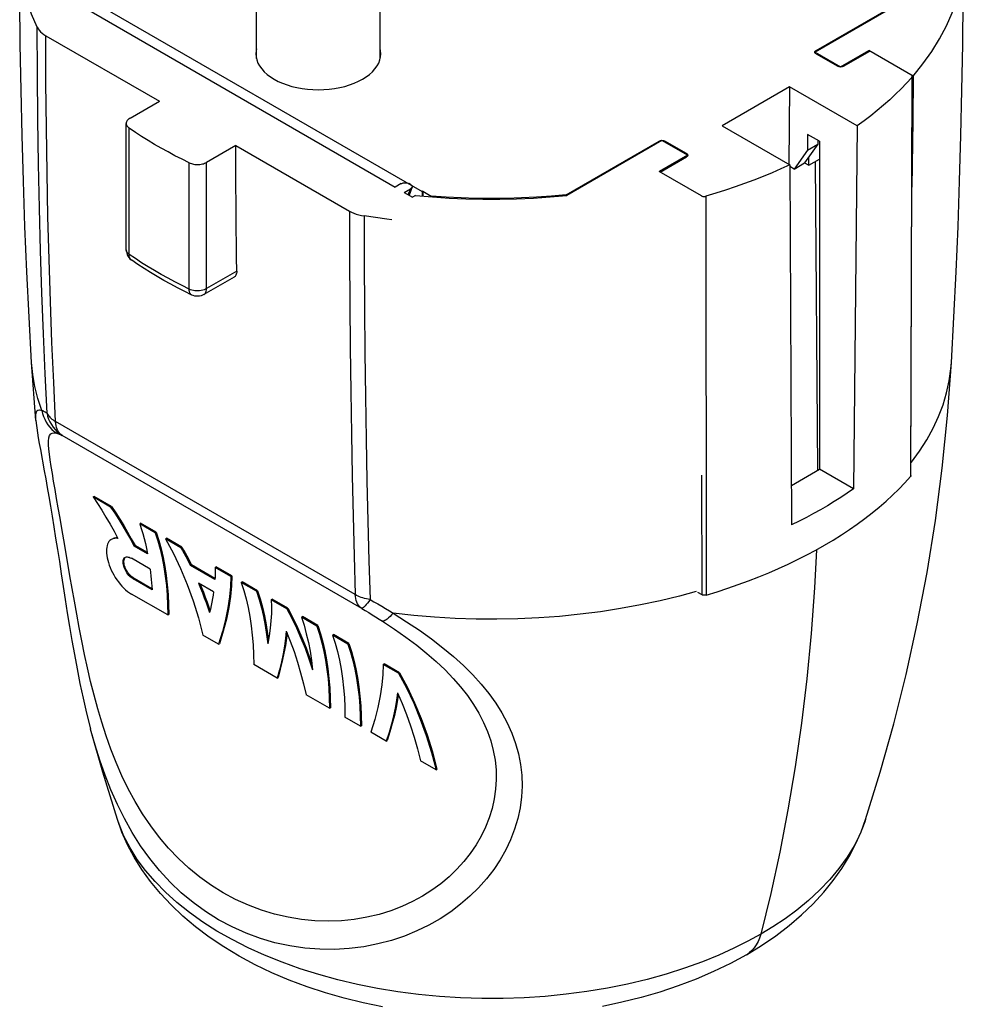
# Model space of a CAD drawing. Units: millimetres. Extents: x -32 to 33, y -95 to 166.
# Drawn here: x -10 to 26, y 105 to 144 of the extents above; entities that cross this region are included whole.
import ezdxf

# ---------------------------------------------------------------- set-up
doc = ezdxf.new("R2010")
doc.units = ezdxf.units.MM
doc.header["$LTSCALE"] = 16.335
doc.layers.get('0').update_dxf_attribs({"linetype": 'CONTINUOUS'})
for name, color, linetype in [('ASSI', 7, 'CONTINUOUS'), ('DRAFT', 7, 'CONTINUOUS'), ('RACCORDO', 7, 'CONTINUOUS')]:
    doc.layers.add(name, color=color, linetype=linetype)

msp = doc.modelspace()

# ---------------------------------------------------------------- linework, layer by layer
at = {"color": 7, "linetype": 'CONTINUOUS'}
for p, q in [((-1.063, 142.127), (-1.063, 156.361)), ((3.737, 142.127), (3.737, 156.361)), ((-7.926, 144.644), (5.367, 136.969)), ((24.293, 144.508), (20.606, 142.379)), ((20.641, 142.44), (24.247, 144.522)), ((-7.632, 144.039), (4.318, 137.139)), ((20.606, 142.379), (21.596, 141.807)), ((20.606, 142.351), (20.606, 142.379)), ((20.641, 142.317), (21.489, 141.827)), ((21.596, 141.807), (22.692, 142.44)), ((21.702, 141.827), (22.727, 142.419)), ((22.692, 142.44), (22.691, 142.399)), ((24.405, 141.45), (22.692, 142.44)), ((24.323, 125.949), (24.372, 141.394)), ((24.342, 141.485), (24.328, 141.495)), ((-1.859, 138.213), (-1.859, 138.757)), ((10.954, 136.847), (14.56, 138.929)), ((14.666, 138.949), (10.978, 136.82)), ((15.656, 138.377), (14.666, 138.949)), ((14.751, 138.939), (14.772, 138.929)), ((15.62, 138.439), (14.772, 138.929)), ((20.712, 138.806), (20.201, 138.08)), ((20.712, 138.957), (20.712, 138.806)), ((15.656, 138.377), (14.56, 137.745)), ((14.595, 137.724), (15.62, 138.316)), ((15.638, 138.328), (15.62, 138.316)), ((15.656, 138.35), (15.656, 138.377)), ((20.358, 137.99), (20.358, 138.303)), ((20.201, 138.08), (20.358, 137.99)), ((16.196, 136.8), (14.56, 137.745)), ((4.554, 137.275), (4.318, 137.139)), ((4.918, 137.24), (4.847, 137.281)), ((4.672, 136.935), (4.908, 137.071)), ((4.672, 136.935), (4.99, 136.751)), ((5.112, 136.822), (4.99, 136.751)), ((5.392, 136.983), (5.367, 136.969)), ((5.367, 136.969), (5.367, 136.798)), ((5.392, 136.983), (5.393, 136.796)), ((16.351, 136.779), (16.371, 136.784)), ((-5.922, 134.319), (-5.897, 134.301)), ((-1.927, 133.65), (-3.1, 132.973)), ((-3.567, 132.955), (-3.845, 133.092)), ((-9.618, 128.093), (-9.784, 130.336)), ((-7.395, 125.122), (-7.358, 125.143)), ((-6.718, 124.731), (-7.395, 125.122)), ((-6.681, 124.752), (-7.358, 125.143)), ((-6.718, 124.731), (-6.681, 124.752)), ((-6.585, 123.793), (-6.434, 123.513)), ((-5.591, 124.08), (-5.554, 124.102)), ((-4.99, 123.733), (-5.591, 124.08)), ((-5.591, 124.08), (-5.53, 123.895)), ((-4.953, 123.755), (-5.554, 124.102)), ((-4.99, 123.733), (-4.953, 123.755)), ((-4.99, 123.733), (-4.888, 123.417)), ((-4.59, 123.502), (-4.552, 123.523)), ((-3.989, 123.155), (-4.59, 123.502)), ((-3.951, 123.176), (-4.552, 123.523)), ((-5.809, 123.219), (-5.773, 123.24)), ((-5.284, 122.916), (-5.809, 123.219)), ((-5.294, 122.963), (-5.773, 123.24)), ((-5.325, 123.119), (-5.284, 122.916)), ((-3.989, 123.155), (-3.951, 123.176)), ((-5.956, 122.767), (-5.914, 122.745)), ((-5.183, 122.323), (-5.914, 122.745)), ((-3.623, 122.464), (-3.586, 122.486)), ((-2.674, 121.916), (-3.623, 122.464)), ((-2.671, 121.957), (-3.586, 122.486)), ((-2.66, 122.234), (-2.661, 122.156)), ((-2.66, 122.388), (-2.623, 122.409)), ((-2.059, 122.041), (-2.66, 122.388)), ((-2.021, 122.062), (-2.623, 122.409)), ((-5.111, 121.52), (-5.842, 121.942)), ((-5.114, 121.562), (-5.807, 121.962)), ((-2.059, 122.041), (-2.021, 122.062)), ((-5.119, 121.656), (-5.111, 121.52)), ((-2.725, 121.439), (-3.308, 121.775)), ((-3.249, 121.741), (-3.195, 121.611)), ((-1.658, 121.809), (-1.621, 121.831)), ((-1.057, 121.462), (-1.658, 121.809)), ((-1.02, 121.484), (-1.621, 121.831)), ((-1.057, 121.462), (-1.02, 121.484)), ((-4.502, 120.545), (-5.909, 121.358)), ((-0.489, 121.134), (-0.451, 121.155)), ((0.112, 120.787), (-0.489, 121.134)), ((0.15, 120.808), (-0.451, 121.155)), ((16.049, 121.426), (16.209, 121.333)), ((-2.912, 120.852), (-2.865, 120.711)), ((-2.85, 120.775), (-2.882, 120.637)), ((0.112, 120.787), (0.15, 120.808)), ((-4.502, 120.545), (-4.467, 120.565)), ((0.681, 120.459), (0.718, 120.48)), ((1.282, 120.112), (0.681, 120.459)), ((1.319, 120.133), (0.718, 120.48)), ((1.282, 120.112), (1.319, 120.133)), ((-2.535, 119.41), (-3.136, 119.757)), ((-0.57, 119.733), (-0.624, 119.424)), ((1.883, 119.765), (1.92, 119.786)), ((2.484, 119.418), (1.883, 119.765)), ((2.521, 119.439), (1.92, 119.786)), ((-2.535, 119.41), (-2.5, 119.43)), ((2.484, 119.418), (2.521, 119.439)), ((1.071, 118.785), (1.113, 118.42)), ((-0.261, 118.096), (-1.17, 118.621)), ((3.849, 118.629), (3.887, 118.651)), ((4.45, 118.282), (3.849, 118.629)), ((4.488, 118.304), (3.887, 118.651)), ((-0.261, 118.096), (-0.226, 118.117)), ((4.45, 118.282), (4.488, 118.304)), ((1.77, 116.924), (0.862, 117.448)), ((1.77, 116.924), (1.806, 116.944)), ((2.972, 116.23), (2.371, 116.577)), ((2.972, 116.23), (3.008, 116.25)), ((3.974, 115.651), (3.373, 115.998)), ((3.974, 115.651), (4.009, 115.672)), ((5.904, 114.537), (5.303, 114.884)), ((5.904, 114.537), (5.939, 114.557))]:
    msp.add_line(p, q, dxfattribs=at)
at = {"color": 253, "linetype": 'CONTINUOUS'}
for p, q in [((20.641, 142.44), (20.641, 142.399)), ((24.356, 141.394), (24.306, 125.91)), ((-5.996, 134.527), (-5.996, 139.426)), ((14.56, 138.929), (14.56, 138.888)), ((14.772, 138.929), (14.772, 138.888)), ((15.62, 138.439), (15.62, 138.398)), ((-3.67, 133.184), (-3.67, 138.083)), ((-2.996, 133.202), (-2.996, 138.101)), ((4.826, 136.846), (4.853, 136.912)), ((4.853, 136.912), (4.882, 136.991)), ((4.882, 136.991), (4.908, 137.071)), ((16.371, 136.784), (16.384, 121.318)), ((-5.759, 134.367), (-5.996, 134.527)), ((-1.827, 133.877), (-2.996, 133.202)), ((-3.1, 132.973), (-3.1, 132.973)), ((16.205, 125.972), (16.209, 121.333)), ((-5.842, 121.942), (-5.807, 121.962))]:
    msp.add_line(p, q, dxfattribs=at)
at = {"color": 7, "linetype": 'CONTINUOUS'}
for points in [[(-9.784, 130.336), (-9.881, 132.095), (-9.966, 133.855), (-10.04, 135.616), (-10.103, 137.378), (-10.154, 139.14), (-10.194, 140.904), (-10.223, 142.667), (-10.24, 144.431), (-10.246, 146.196)], [(20.597, 142.378), (20.598, 142.386), (20.602, 142.401), (20.611, 142.415), (20.624, 142.427), (20.641, 142.44)], [(20.611, 142.342), (20.602, 142.356), (20.598, 142.371), (20.597, 142.378)], [(20.641, 142.317), (20.624, 142.33), (20.611, 142.342)], [(21.702, 141.827), (21.68, 141.817), (21.658, 141.81), (21.634, 141.805), (21.609, 141.802), (21.582, 141.802), (21.557, 141.805), (21.533, 141.81), (21.511, 141.817), (21.489, 141.827)], [(24.356, 141.394), (24.155, 141.173), (23.945, 140.955), (23.727, 140.741), (23.499, 140.529), (23.263, 140.32), (23.019, 140.114), (22.766, 139.912), (22.506, 139.713), (22.236, 139.518)], [(24.372, 141.433), (24.371, 141.441), (24.368, 141.453), (24.362, 141.465), (24.353, 141.475), (24.342, 141.485)], [(24.356, 141.394), (24.364, 141.406), (24.369, 141.417), (24.372, 141.429), (24.372, 141.433)], [(24.405, 141.45), (24.393, 139.72), (24.373, 137.994), (24.358, 137.141)], [(14.56, 138.929), (14.581, 138.939), (14.604, 138.946), (14.627, 138.951), (14.653, 138.953), (14.679, 138.953), (14.705, 138.951), (14.728, 138.946), (14.751, 138.939)], [(15.62, 138.439), (15.638, 138.426), (15.651, 138.413), (15.659, 138.4), (15.664, 138.385), (15.664, 138.377)], [(15.659, 138.355), (15.651, 138.341), (15.638, 138.328)], [(15.664, 138.377), (15.664, 138.37), (15.659, 138.355)], [(-1.827, 133.877), (-1.834, 134.417), (-1.84, 134.958), (-1.845, 135.499), (-1.849, 136.041), (-1.853, 136.583), (-1.856, 137.126), (-1.858, 137.669), (-1.859, 138.213)], [(19.62, 138.007), (19.282, 137.852), (18.938, 137.701), (18.588, 137.556), (18.232, 137.414), (17.87, 137.278), (17.503, 137.147), (17.131, 137.021), (16.753, 136.9), (16.371, 136.784)], [(4.554, 137.275), (4.577, 137.286), (4.6, 137.296), (4.625, 137.303), (4.651, 137.308), (4.679, 137.312), (4.706, 137.313), (4.733, 137.312), (4.759, 137.31), (4.784, 137.305), (4.807, 137.299), (4.828, 137.291), (4.847, 137.281)], [(4.971, 137.142), (4.965, 137.127), (4.956, 137.112), (4.943, 137.097), (4.927, 137.084), (4.908, 137.071)], [(4.918, 137.24), (4.935, 137.229), (4.949, 137.217), (4.96, 137.203), (4.968, 137.189), (4.973, 137.174), (4.974, 137.158), (4.971, 137.142)], [(16.196, 136.8), (16.213, 136.792), (16.23, 136.785), (16.249, 136.78), (16.269, 136.777), (16.29, 136.775), (16.311, 136.774), (16.331, 136.776), (16.351, 136.779)], [(-6.112, 134.712), (-6.109, 134.65), (-6.096, 134.587), (-6.076, 134.526), (-6.048, 134.467), (-6.013, 134.413), (-5.97, 134.363), (-5.922, 134.319)], [(-3.845, 133.092), (-4.119, 133.233), (-4.388, 133.376), (-4.652, 133.522), (-4.911, 133.672), (-5.166, 133.825), (-5.415, 133.981), (-5.659, 134.14), (-5.897, 134.301)], [(-1.827, 133.877), (-1.829, 133.835), (-1.834, 133.797), (-1.843, 133.761), (-1.856, 133.729), (-1.872, 133.701), (-1.892, 133.677), (-1.915, 133.658), (-1.927, 133.65)], [(-3.1, 132.973), (-3.154, 132.946), (-3.211, 132.925), (-3.271, 132.912), (-3.333, 132.906), (-3.394, 132.908), (-3.456, 132.917), (-3.516, 132.934), (-3.567, 132.955)], [(20.632, 123.061), (20.972, 123.253), (21.303, 123.45), (21.626, 123.652), (21.938, 123.858), (22.242, 124.07), (22.536, 124.286), (22.82, 124.506), (23.094, 124.73), (23.357, 124.959), (23.611, 125.191), (23.853, 125.427), (24.085, 125.667), (24.306, 125.91)], [(24.323, 125.949), (24.323, 125.945), (24.32, 125.933), (24.315, 125.921), (24.306, 125.91)], [(-7.395, 125.122), (-7.226, 124.866), (-7.06, 124.605), (-6.898, 124.339), (-6.74, 124.068), (-6.585, 123.793)], [(-6.718, 124.731), (-6.558, 124.49), (-6.402, 124.244), (-6.249, 123.994), (-6.099, 123.74), (-5.952, 123.482), (-5.809, 123.219)], [(-6.681, 124.752), (-6.521, 124.511), (-6.365, 124.265), (-6.212, 124.015), (-6.062, 123.761), (-5.916, 123.502), (-5.773, 123.24)], [(-5.53, 123.895), (-5.473, 123.707), (-5.419, 123.514), (-5.37, 123.318), (-5.325, 123.119)], [(-4.953, 123.755), (-4.852, 123.438), (-4.762, 123.112), (-4.684, 122.776), (-4.618, 122.429), (-4.564, 122.073), (-4.521, 121.708), (-4.491, 121.336), (-4.473, 120.955), (-4.467, 120.565)], [(-6.749, 123.433), (-6.784, 123.393), (-6.814, 123.347), (-6.839, 123.293), (-6.858, 123.234), (-6.871, 123.168), (-6.879, 123.096), (-6.881, 123.02), (-6.877, 122.938), (-6.867, 122.853), (-6.852, 122.764), (-6.831, 122.671), (-6.805, 122.577), (-6.773, 122.481), (-6.736, 122.384), (-6.694, 122.287), (-6.647, 122.191), (-6.595, 122.096), (-6.54, 122.003), (-6.48, 121.912), (-6.417, 121.825), (-6.351, 121.741), (-6.282, 121.663), (-6.21, 121.589), (-6.136, 121.522), (-6.062, 121.461), (-5.987, 121.406), (-5.909, 121.358)], [(-6.693, 123.475), (-6.708, 123.465), (-6.749, 123.433)], [(-6.434, 123.513), (-6.498, 123.519), (-6.557, 123.517), (-6.612, 123.507), (-6.662, 123.49), (-6.693, 123.475)], [(-6.521, 123.538), (-6.576, 123.528), (-6.626, 123.511)], [(-6.448, 123.538), (-6.462, 123.539), (-6.521, 123.538)], [(-4.888, 123.417), (-4.798, 123.091), (-4.72, 122.755), (-4.654, 122.408), (-4.599, 122.052), (-4.557, 121.688), (-4.526, 121.315), (-4.508, 120.934), (-4.502, 120.545)], [(-4.59, 123.502), (-4.284, 122.932), (-4.004, 122.341), (-3.749, 121.728), (-3.52, 121.093), (-3.315, 120.436), (-3.136, 119.757)], [(-3.989, 123.155), (-3.925, 123.042), (-3.863, 122.929), (-3.801, 122.814), (-3.741, 122.699), (-3.681, 122.582), (-3.623, 122.464)], [(-3.951, 123.176), (-3.888, 123.064), (-3.826, 122.95), (-3.765, 122.836), (-3.704, 122.72), (-3.645, 122.603), (-3.586, 122.486)], [(19.927, 122.693), (20.284, 122.874), (20.632, 123.061)], [(-5.842, 121.942), (-5.886, 121.97), (-5.928, 122.002), (-5.968, 122.039), (-6.009, 122.08), (-6.048, 122.126), (-6.084, 122.174), (-6.116, 122.225), (-6.146, 122.277), (-6.172, 122.33), (-6.194, 122.383), (-6.212, 122.436), (-6.225, 122.487), (-6.234, 122.536), (-6.238, 122.584), (-6.237, 122.627), (-6.232, 122.666), (-6.222, 122.701), (-6.207, 122.731), (-6.188, 122.756), (-6.164, 122.775), (-6.158, 122.779)], [(-5.807, 121.962), (-5.85, 121.99), (-5.892, 122.023), (-5.933, 122.059), (-5.973, 122.101), (-6.012, 122.147), (-6.048, 122.195), (-6.081, 122.245), (-6.111, 122.297), (-6.137, 122.35), (-6.158, 122.403), (-6.176, 122.456), (-6.19, 122.508), (-6.199, 122.557), (-6.203, 122.604), (-6.202, 122.647), (-6.196, 122.686), (-6.186, 122.722), (-6.171, 122.752), (-6.152, 122.776), (-6.137, 122.789)], [(-6.158, 122.779), (-6.137, 122.789), (-6.106, 122.796), (-6.071, 122.798), (-6.035, 122.793), (-5.997, 122.783), (-5.956, 122.767)], [(16.384, 121.318), (16.804, 121.446), (17.218, 121.581), (17.626, 121.722), (18.027, 121.869), (18.422, 122.022), (18.809, 122.181), (19.189, 122.346), (19.562, 122.517), (19.927, 122.693)], [(-5.183, 122.323), (-5.167, 122.192), (-5.153, 122.06), (-5.14, 121.926), (-5.129, 121.792), (-5.119, 121.656)], [(-2.66, 122.388), (-2.659, 122.311), (-2.66, 122.234)], [(-2.661, 122.156), (-2.664, 122.077), (-2.668, 121.997), (-2.674, 121.916)], [(-2.059, 122.041), (-2.067, 121.652), (-2.104, 121.244), (-2.169, 120.816), (-2.263, 120.367), (-2.385, 119.898), (-2.535, 119.41)], [(-2.021, 122.062), (-2.031, 121.673), (-2.068, 121.265), (-2.133, 120.836), (-2.227, 120.388), (-2.349, 119.919), (-2.5, 119.43)], [(-3.308, 121.775), (-3.231, 121.59), (-3.157, 121.403), (-3.085, 121.215), (-3.015, 121.024), (-2.947, 120.831), (-2.882, 120.637)], [(-3.195, 121.611), (-3.121, 121.424), (-3.049, 121.235), (-2.979, 121.045), (-2.912, 120.852)], [(-1.658, 121.809), (-1.556, 121.493), (-1.466, 121.167), (-1.388, 120.831), (-1.322, 120.484), (-1.267, 120.128), (-1.224, 119.764), (-1.194, 119.391), (-1.176, 119.01), (-1.17, 118.621)], [(-1.057, 121.462), (-0.955, 121.147), (-0.866, 120.822), (-0.788, 120.487), (-0.721, 120.142), (-0.667, 119.788), (-0.624, 119.424)], [(-1.02, 121.484), (-0.919, 121.168), (-0.829, 120.843), (-0.751, 120.508), (-0.685, 120.163), (-0.631, 119.808), (-0.601, 119.554)], [(-2.725, 121.439), (-2.745, 121.31), (-2.767, 121.179), (-2.792, 121.046), (-2.82, 120.911), (-2.85, 120.775)], [(-0.489, 121.134), (-0.48, 120.873), (-0.484, 120.602), (-0.5, 120.322), (-0.529, 120.032), (-0.57, 119.733)], [(16.384, 121.318), (16.364, 121.313), (16.344, 121.31), (16.324, 121.308), (16.303, 121.308), (16.282, 121.31), (16.262, 121.314), (16.243, 121.319), (16.226, 121.325), (16.209, 121.333)], [(0.112, 120.787), (0.307, 120.419), (0.49, 120.04), (0.662, 119.651), (0.824, 119.251), (0.974, 118.841), (1.113, 118.42)], [(0.15, 120.808), (0.343, 120.44), (0.526, 120.061), (0.698, 119.671), (0.86, 119.272), (1.01, 118.861), (1.09, 118.618)], [(0.681, 120.459), (0.782, 120.143), (0.872, 119.818), (0.95, 119.483), (1.016, 119.139), (1.071, 118.785)], [(1.282, 120.112), (1.384, 119.796), (1.474, 119.469), (1.552, 119.133), (1.618, 118.787), (1.673, 118.431), (1.715, 118.066), (1.746, 117.694), (1.764, 117.313), (1.77, 116.924)], [(1.319, 120.133), (1.42, 119.817), (1.51, 119.49), (1.588, 119.154), (1.654, 118.808), (1.708, 118.451), (1.751, 118.087), (1.781, 117.714), (1.799, 117.333), (1.806, 116.944)], [(0.096, 119.914), (0.066, 119.631), (0.024, 119.339), (-0.03, 119.04), (-0.095, 118.733), (-0.172, 118.419), (-0.261, 118.096)], [(0.123, 119.847), (0.101, 119.651), (0.059, 119.36), (0.005, 119.061), (-0.06, 118.754), (-0.137, 118.439), (-0.226, 118.117)], [(0.096, 119.914), (0.251, 119.524), (0.395, 119.125), (0.528, 118.718), (0.65, 118.303), (0.761, 117.88), (0.862, 117.448)], [(1.883, 119.765), (1.985, 119.448), (2.075, 119.122), (2.153, 118.786), (2.219, 118.44), (2.274, 118.084), (2.316, 117.719), (2.347, 117.347), (2.365, 116.966), (2.371, 116.577)], [(2.484, 119.418), (2.586, 119.101), (2.676, 118.775), (2.754, 118.439), (2.82, 118.093), (2.875, 117.737), (2.917, 117.372), (2.948, 117), (2.966, 116.619), (2.972, 116.23)], [(2.521, 119.439), (2.623, 119.123), (2.712, 118.796), (2.79, 118.46), (2.856, 118.114), (2.911, 117.757), (2.953, 117.393), (2.983, 117.02), (3.001, 116.639), (3.008, 116.25)], [(3.849, 118.629), (3.841, 118.241), (3.804, 117.833), (3.739, 117.404), (3.645, 116.956), (3.523, 116.487), (3.373, 115.998)], [(4.45, 118.282), (4.756, 117.713), (5.036, 117.121), (5.291, 116.508), (5.521, 115.873), (5.725, 115.216), (5.904, 114.537)], [(4.488, 118.304), (4.793, 117.734), (5.072, 117.142), (5.327, 116.529), (5.556, 115.893), (5.76, 115.236), (5.939, 114.557)], [(4.41, 117.525), (4.37, 117.235), (4.317, 116.935), (4.251, 116.628), (4.172, 116.311), (4.079, 115.985), (3.974, 115.651)], [(4.435, 117.466), (4.406, 117.255), (4.353, 116.956), (4.286, 116.648), (4.207, 116.331), (4.115, 116.006), (4.009, 115.672)], [(4.41, 117.525), (4.589, 117.108), (4.756, 116.682), (4.911, 116.246), (5.054, 115.802), (5.184, 115.347), (5.303, 114.884)], [(-6.458, 112.617), (-7.025, 114.446), (-7.494, 116.111)]]:
    msp.add_lwpolyline(points, dxfattribs=at)
at = {"color": 253, "linetype": 'CONTINUOUS'}
for points in [[(-5.996, 134.527), (-6.033, 134.556), (-6.063, 134.587), (-6.086, 134.62), (-6.102, 134.655), (-6.111, 134.69), (-6.112, 134.712)], [(-5.897, 134.301), (-5.919, 134.319), (-5.946, 134.35), (-5.968, 134.387), (-5.984, 134.429), (-5.994, 134.476), (-5.996, 134.527)], [(-3.67, 133.184), (-3.949, 133.321), (-4.223, 133.462), (-4.492, 133.605), (-4.756, 133.751), (-5.014, 133.901), (-5.268, 134.053), (-5.516, 134.208), (-5.759, 134.367)], [(-2.996, 133.202), (-3.042, 133.178), (-3.093, 133.158), (-3.148, 133.142), (-3.206, 133.129), (-3.266, 133.121), (-3.327, 133.118), (-3.389, 133.118), (-3.45, 133.123), (-3.509, 133.132), (-3.567, 133.146), (-3.62, 133.163), (-3.67, 133.184)], [(-3.567, 132.955), (-3.577, 132.961), (-3.605, 132.982), (-3.628, 133.011), (-3.646, 133.046), (-3.66, 133.088), (-3.667, 133.134), (-3.67, 133.184)], [(-3.1, 132.973), (-3.068, 132.996), (-3.043, 133.026), (-3.022, 133.063), (-3.008, 133.105), (-2.999, 133.151), (-2.996, 133.202)]]:
    msp.add_lwpolyline(points, dxfattribs=at)
at = {"layer": 'ASSI', "color": 7, "linetype": 'CONTINUOUS'}
for p, q in [((-1.088, 142.317), (-1.079, 142.196)), ((3.679, 141.955), (3.725, 142.074))]:
    msp.add_line(p, q, dxfattribs=at)
for points in [[(25.893, 130.336), (25.99, 132.095), (26.075, 133.855), (26.149, 135.616), (26.212, 137.378), (26.263, 139.14), (26.303, 140.904), (26.332, 142.667), (26.349, 144.431), (26.354, 146.196)], [(-1.063, 142.507), (-1.079, 142.439), (-1.088, 142.317)], [(3.762, 142.317), (3.753, 142.439), (3.737, 142.507)], [(-1.079, 142.196), (-1.051, 142.074), (-1.005, 141.955)], [(3.725, 142.074), (3.753, 142.196), (3.762, 142.317)], [(-1.005, 141.955), (-0.942, 141.839), (-0.86, 141.725)], [(-0.86, 141.725), (-0.763, 141.617), (-0.651, 141.515), (-0.522, 141.419), (-0.378, 141.327)], [(2.727, 141.17), (2.896, 141.245), (3.052, 141.327), (3.194, 141.417), (3.324, 141.514), (3.437, 141.617), (3.534, 141.725)], [(3.534, 141.725), (3.616, 141.839), (3.679, 141.955)], [(-0.378, 141.327), (-0.22, 141.244), (-0.052, 141.17), (0.124, 141.105), (0.312, 141.049), (0.508, 141.002), (0.709, 140.965), (0.915, 140.939), (1.126, 140.923), (1.337, 140.917), (1.548, 140.923), (1.759, 140.939), (1.965, 140.965), (2.166, 141.002), (2.362, 141.049), (2.549, 141.105), (2.727, 141.17)], [(5.112, 136.822), (5.761, 136.762), (6.41, 136.716), (7.062, 136.686), (7.716, 136.671), (8.372, 136.671), (9.027, 136.686), (9.679, 136.715), (10.329, 136.76), (10.978, 136.82)], [(22.567, 112.617), (23.134, 114.446), (23.658, 116.32), (24.136, 118.235), (24.567, 120.196), (24.947, 122.196), (25.271, 124.214), (25.536, 126.242), (25.744, 128.284), (25.893, 130.336)]]:
    msp.add_lwpolyline(points, dxfattribs=at)
at = {"layer": 'DRAFT', "color": 7, "linetype": 'CONTINUOUS'}
for p, q in [((19.616, 141.031), (16.999, 139.521)), ((19.616, 141.031), (19.593, 138.023)), ((22.236, 139.518), (19.616, 141.031)), ((16.999, 139.521), (19.62, 138.007)), ((22.236, 139.518), (22.098, 125.432)), ((20.312, 139.188), (20.307, 138.573)), ((20.771, 138.923), (20.312, 139.188)), ((20.307, 138.573), (20.712, 138.806)), ((20.771, 138.923), (20.771, 126.198)), ((20.307, 138.573), (19.789, 137.842)), ((19.62, 138.007), (19.694, 124.044)), ((19.789, 137.842), (19.62, 137.94)), ((19.789, 137.842), (20.201, 138.08)), ((20.358, 137.99), (20.771, 138.228)), ((20.712, 126.164), (20.621, 138.141)), ((5.392, 136.983), (5.719, 136.794)), ((5.719, 136.794), (5.719, 136.765)), ((10.954, 136.847), (10.954, 136.82)), ((19.686, 125.571), (20.771, 126.198)), ((22.098, 125.432), (20.771, 126.198))]:
    msp.add_line(p, q, dxfattribs=at)
for points in [[(10.954, 136.847), (10.376, 136.793), (9.796, 136.751), (9.215, 136.722), (8.632, 136.704), (8.048, 136.698), (7.464, 136.704), (6.881, 136.722), (6.3, 136.752), (5.719, 136.794)], [(22.098, 125.432), (21.853, 125.265), (21.603, 125.102), (21.347, 124.941), (21.085, 124.783), (20.818, 124.629), (20.545, 124.478), (20.266, 124.33), (19.983, 124.185), (19.694, 124.044)]]:
    msp.add_lwpolyline(points, dxfattribs=at)
at = {"layer": 'RACCORDO', "color": 7, "linetype": 'CONTINUOUS'}
for p, q in [((-9.233, 143.015), (-4.829, 140.472)), ((-5.966, 139.815), (-4.829, 140.472)), ((-6.112, 134.712), (-6.112, 139.611)), ((-1.859, 138.757), (-2.996, 138.101)), ((-1.859, 138.757), (2.545, 136.214)), ((4.904, 136.937), (4.857, 136.823)), ((3.992, 135.894), (3.113, 136.022)), ((4.19, 135.87), (3.992, 135.894)), ((-9.618, 128.093), (-9.618, 128.098)), ((20.658, 123.076), (20.58, 121.595)), ((-7.494, 116.111), (-7.499, 116.131)), ((18.496, 108.162), (18.449, 108.011)), ((18.392, 107.873), (18.323, 107.746)), ((18.449, 108.011), (18.392, 107.873)), ((17.943, 107.368), (18.051, 107.44)), ((18.151, 107.528), (18.051, 107.44)), ((18.222, 107.608), (18.243, 107.631))]:
    msp.add_line(p, q, dxfattribs=at)
at = {"layer": 'RACCORDO', "color": 253, "linetype": 'CONTINUOUS'}
for p, q in [((3.113, 136.022), (3.117, 134.211)), ((-9.618, 128.098), (-9.623, 128.163)), ((2.768, 121.337), (-8.852, 128.046)), ((3.021, 120.799), (-8.598, 127.508)), ((3.826, 120.301), (4.292, 119.992)), ((4.292, 119.992), (4.734, 119.682)), ((4.734, 119.682), (5.152, 119.37)), ((5.152, 119.37), (5.545, 119.055)), ((5.545, 119.055), (5.911, 118.736)), ((5.911, 118.736), (6.253, 118.414)), ((6.253, 118.414), (6.568, 118.087)), ((6.568, 118.087), (6.857, 117.756)), ((7.325, 118.228), (7.653, 117.867)), ((6.857, 117.756), (7.12, 117.419)), ((7.12, 117.419), (7.357, 117.077)), ((22.567, 112.617), (22.533, 112.517)), ((18.496, 108.162), (17.998, 107.888))]:
    msp.add_line(p, q, dxfattribs=at)
at = {"layer": 'RACCORDO', "color": 7, "linetype": 'CONTINUOUS'}
for points in [[(-9.566, 143.343), (-9.789, 143.85), (-9.967, 144.36), (-10.102, 144.873), (-10.192, 145.391), (-10.239, 145.912), (-10.245, 146.196)], [(24.405, 141.45), (24.791, 141.923), (25.135, 142.404), (25.437, 142.893), (25.698, 143.391), (25.916, 143.897), (26.09, 144.407), (26.221, 144.922), (26.307, 145.441), (26.35, 145.96), (26.354, 146.196)], [(-9.566, 143.343), (-9.531, 143.281), (-9.488, 143.223), (-9.436, 143.167), (-9.377, 143.113), (-9.309, 143.063), (-9.233, 143.015)], [(-5.966, 139.815), (-6, 139.794), (-6.029, 139.771), (-6.054, 139.747), (-6.075, 139.721), (-6.091, 139.694), (-6.103, 139.667), (-6.11, 139.639), (-6.112, 139.611)], [(-6.112, 139.611), (-6.11, 139.582), (-6.102, 139.554), (-6.09, 139.526), (-6.073, 139.499), (-6.052, 139.474), (-6.026, 139.45), (-5.996, 139.426)], [(-3.67, 138.083), (-3.949, 138.22), (-4.223, 138.36), (-4.491, 138.504), (-4.755, 138.65), (-5.014, 138.8), (-5.268, 138.952), (-5.516, 139.107), (-5.759, 139.265), (-5.996, 139.426)], [(-3.67, 138.083), (-3.63, 138.066), (-3.588, 138.051), (-3.544, 138.039), (-3.498, 138.029), (-3.45, 138.022), (-3.401, 138.018), (-3.352, 138.016), (-3.303, 138.017), (-3.254, 138.021), (-3.206, 138.028), (-3.16, 138.038), (-3.115, 138.05), (-3.073, 138.064), (-3.034, 138.081), (-2.996, 138.101)], [(4.971, 137.142), (4.945, 137.052), (4.904, 136.937)], [(2.545, 136.214), (2.628, 136.17), (2.716, 136.131), (2.808, 136.097), (2.905, 136.067), (3.007, 136.042), (3.113, 136.022)], [(-9.618, 128.099), (-9.606, 127.979), (-9.584, 127.804), (-9.556, 127.616), (-9.523, 127.413), (-9.485, 127.195), (-9.443, 126.96), (-9.293, 126.141)], [(-9.293, 126.141), (-9.237, 125.828), (-9.178, 125.494), (-9.116, 125.14), (-9.052, 124.766), (-8.987, 124.372), (-8.919, 123.96), (-8.851, 123.529), (-8.78, 123.082), (-8.708, 122.618), (-8.635, 122.14), (-8.559, 121.648), (-8.48, 121.142), (-8.399, 120.625), (-8.313, 120.097), (-8.223, 119.558), (-8.126, 119.009), (-8.022, 118.452), (-7.91, 117.886), (-7.788, 117.315), (-7.654, 116.738), (-7.499, 116.131)], [(20.58, 121.595), (20.448, 119.82), (20.279, 118.072), (20.073, 116.349), (19.831, 114.653), (19.551, 112.986), (19.236, 111.349), (18.884, 109.741), (18.496, 108.162)], [(3.826, 105.348), (3.075, 105.504), (2.336, 105.685), (1.61, 105.892), (0.9, 106.125), (0.209, 106.384), (-0.463, 106.668), (-1.112, 106.978), (-1.735, 107.311), (-2.33, 107.668), (-2.895, 108.047), (-3.424, 108.446), (-3.916, 108.862), (-4.372, 109.295), (-4.789, 109.742), (-5.166, 110.201), (-5.504, 110.672), (-5.802, 111.151), (-6.06, 111.635), (-6.278, 112.125), (-6.458, 112.617)], [(17.943, 107.368), (18.529, 107.726), (19.081, 108.103), (19.598, 108.498), (20.082, 108.913), (20.53, 109.345), (20.939, 109.789), (21.307, 110.243), (21.637, 110.707), (21.927, 111.178), (22.178, 111.654), (22.391, 112.134), (22.567, 112.617)], [(18.323, 107.746), (18.243, 107.631), (18.151, 107.528)], [(17.943, 107.368), (17.319, 107.028), (16.67, 106.713), (15.997, 106.423), (15.301, 106.158), (14.585, 105.919), (13.854, 105.706), (13.11, 105.521), (12.355, 105.362)]]:
    msp.add_lwpolyline(points, dxfattribs=at)
at = {"layer": 'RACCORDO', "color": 253, "linetype": 'CONTINUOUS'}
for points in [[(-9.186, 128.378), (-9.26, 129.896), (-9.327, 131.449), (-9.387, 133.038), (-9.439, 134.664), (-9.483, 136.326), (-9.519, 138.025), (-9.545, 139.761), (-9.56, 141.533), (-9.566, 143.343)], [(-8.852, 128.046), (-8.926, 129.564), (-8.993, 131.118), (-9.054, 132.708), (-9.106, 134.334), (-9.15, 135.997), (-9.186, 137.696), (-9.212, 139.432), (-9.228, 141.205), (-9.233, 143.015)], [(2.545, 136.214), (2.548, 134.403), (2.558, 132.633), (2.573, 130.902), (2.594, 129.211), (2.62, 127.559), (2.651, 125.946), (2.686, 124.371), (2.725, 122.835), (2.768, 121.337)], [(3.117, 134.211), (3.127, 132.441), (3.142, 130.71), (3.164, 129.019)], [(-9.382, 128.482), (-9.537, 128.941), (-9.656, 129.404), (-9.738, 129.87), (-9.784, 130.336)], [(24.324, 126.447), (24.346, 126.473), (24.66, 126.905), (24.94, 127.344), (25.185, 127.79), (25.395, 128.242), (25.569, 128.7), (25.707, 129.161), (25.809, 129.626), (25.874, 130.092), (25.893, 130.336)], [(3.164, 129.019), (3.191, 127.366), (3.222, 125.753), (3.259, 124.178), (3.299, 122.642), (3.344, 121.144)], [(-9.623, 128.163), (-9.625, 128.29), (-9.612, 128.389), (-9.584, 128.457), (-9.537, 128.495), (-9.471, 128.503), (-9.382, 128.482)], [(-9.382, 128.482), (-9.353, 128.47), (-9.323, 128.455), (-9.291, 128.439), (-9.258, 128.421), (-9.223, 128.401), (-9.186, 128.378)], [(-9.382, 128.482), (-9.358, 128.363), (-9.322, 128.247), (-9.276, 128.135), (-9.22, 128.027), (-9.155, 127.926), (-9.08, 127.831), (-8.996, 127.744), (-8.905, 127.665), (-8.807, 127.595)], [(-9.186, 128.378), (-9.164, 128.336), (-9.138, 128.295), (-9.108, 128.255), (-9.075, 128.217), (-9.037, 128.179), (-8.996, 128.143), (-8.951, 128.109), (-8.903, 128.076), (-8.852, 128.046)], [(-9.186, 128.378), (-9.161, 128.26), (-9.124, 128.145), (-9.076, 128.033), (-9.018, 127.927), (-8.951, 127.828), (-8.875, 127.735), (-8.789, 127.65), (-8.697, 127.574), (-8.598, 127.508)], [(-8.598, 127.508), (-8.647, 127.544), (-8.69, 127.586), (-8.729, 127.635), (-8.763, 127.69), (-8.792, 127.751), (-8.816, 127.817), (-8.833, 127.889), (-8.845, 127.965), (-8.852, 128.046)], [(-8.534, 123.462), (-8.608, 123.894), (-8.68, 124.306), (-8.748, 124.699), (-8.812, 125.068), (-8.873, 125.414), (-8.929, 125.737), (-8.979, 126.035), (-9.024, 126.308), (-9.062, 126.557), (-9.091, 126.78), (-9.113, 126.977), (-9.124, 127.148), (-9.124, 127.292), (-9.111, 127.41), (-9.086, 127.502), (-9.043, 127.566), (-8.983, 127.603), (-8.904, 127.612), (-8.807, 127.595)], [(-8.807, 127.595), (-8.776, 127.586), (-8.743, 127.574), (-8.709, 127.56), (-8.674, 127.545), (-8.637, 127.527), (-8.598, 127.508)], [(-2.81, 110.053), (-3.257, 110.373), (-3.682, 110.719), (-4.086, 111.093), (-4.469, 111.495), (-4.829, 111.917), (-5.164, 112.361), (-5.478, 112.827), (-5.768, 113.306), (-6.034, 113.8), (-6.28, 114.308), (-6.504, 114.821), (-6.708, 115.338), (-6.893, 115.86), (-7.063, 116.384), (-7.219, 116.91), (-7.362, 117.436), (-7.494, 117.963), (-7.616, 118.49), (-7.73, 119.017), (-7.838, 119.54), (-7.939, 120.058), (-8.034, 120.572), (-8.125, 121.078), (-8.213, 121.577), (-8.297, 122.067), (-8.379, 122.545), (-8.534, 123.462)], [(15.998, 121.455), (15.346, 121.277), (14.598, 121.095), (13.837, 120.933), (13.064, 120.792), (12.281, 120.671), (11.489, 120.57), (10.69, 120.49), (9.886, 120.432), (9.078, 120.394), (8.267, 120.378), (7.456, 120.383), (6.647, 120.41), (5.84, 120.457), (5.038, 120.526), (4.242, 120.615)], [(3.344, 121.144), (3.273, 121.156), (3.202, 121.17), (3.134, 121.187), (3.067, 121.206), (3.002, 121.228), (2.94, 121.252), (2.88, 121.278), (2.823, 121.306), (2.768, 121.337)], [(3.021, 120.799), (2.973, 120.835), (2.929, 120.877), (2.89, 120.926), (2.856, 120.981), (2.828, 121.042), (2.804, 121.108), (2.786, 121.18), (2.774, 121.256), (2.768, 121.337)], [(3.344, 121.144), (3.292, 121.07), (3.242, 121.005), (3.194, 120.948), (3.152, 120.9), (3.116, 120.86), (3.084, 120.83), (3.056, 120.811), (3.035, 120.8), (3.021, 120.799)], [(3.344, 121.144), (3.495, 121.057), (3.646, 120.971), (3.796, 120.883), (3.945, 120.794), (4.094, 120.705), (4.242, 120.615)], [(3.021, 120.799), (3.157, 120.718), (3.292, 120.636), (3.426, 120.553), (3.56, 120.47), (3.693, 120.386), (3.826, 120.301)], [(4.242, 120.615), (4.18, 120.547), (4.12, 120.485), (4.064, 120.432), (4.012, 120.387), (3.964, 120.351), (3.922, 120.325), (3.884, 120.307), (3.852, 120.299), (3.826, 120.301)], [(4.242, 120.615), (4.764, 120.284), (5.26, 119.951), (5.729, 119.616), (6.17, 119.276), (6.583, 118.932), (6.968, 118.583), (7.325, 118.228)], [(7.653, 117.867), (7.951, 117.5), (8.22, 117.126)], [(8.22, 117.126), (8.459, 116.745), (8.667, 116.358), (8.844, 115.963), (8.989, 115.562), (9.102, 115.156), (9.182, 114.744), (9.229, 114.327), (9.241, 113.908), (9.219, 113.487), (9.163, 113.065), (9.074, 112.648), (8.95, 112.236), (8.794, 111.829), (8.606, 111.432), (8.388, 111.046), (8.139, 110.671), (7.861, 110.31), (7.554, 109.963), (7.219, 109.632), (6.857, 109.321), (6.471, 109.029), (6.059, 108.758), (5.623, 108.51), (5.162, 108.287), (4.679, 108.089), (4.173, 107.921), (3.645, 107.783), (3.098, 107.677), (2.539, 107.606), (1.969, 107.574), (1.391, 107.58), (0.811, 107.624), (0.233, 107.709), (-0.343, 107.833), (-0.909, 107.997), (-1.465, 108.2), (-2.008, 108.443), (-2.532, 108.722), (-3.036, 109.037)], [(7.357, 117.077), (7.566, 116.73), (7.747, 116.377), (7.901, 116.02), (8.027, 115.657), (8.123, 115.29), (8.191, 114.919), (8.229, 114.544), (8.236, 114.168), (8.213, 113.792), (8.16, 113.416), (8.077, 113.044), (7.964, 112.678), (7.823, 112.319), (7.653, 111.968), (7.456, 111.628), (7.233, 111.298), (6.983, 110.982), (6.709, 110.68), (6.41, 110.392), (6.087, 110.122), (5.742, 109.87), (5.375, 109.637), (4.986, 109.426), (4.575, 109.237), (4.144, 109.07), (3.693, 108.931), (3.222, 108.819), (2.733, 108.735), (2.233, 108.684), (1.722, 108.667), (1.203, 108.682), (0.683, 108.732), (0.162, 108.818), (-0.358, 108.939), (-0.87, 109.094), (-1.374, 109.285), (-1.869, 109.509), (-2.348, 109.765), (-2.81, 110.053)], [(-6.183, 112.646), (-6.457, 113.197), (-6.707, 113.763), (-6.933, 114.336), (-7.136, 114.913), (-7.319, 115.495), (-7.494, 116.111)], [(16.871, 107.352), (16.233, 107.092), (15.546, 106.844), (14.831, 106.616), (14.093, 106.411), (13.329, 106.228), (12.548, 106.07), (11.757, 105.937), (10.953, 105.831), (10.141, 105.751), (9.324, 105.697), (8.502, 105.669), (7.679, 105.668), (6.857, 105.693), (6.039, 105.745), (5.227, 105.823), (4.424, 105.927), (3.633, 106.056), (2.856, 106.211), (2.094, 106.391), (1.351, 106.594), (0.629, 106.822), (-0.07, 107.072), (-0.744, 107.344), (-1.39, 107.637), (-2.007, 107.951), (-2.593, 108.284), (-3.146, 108.635), (-3.664, 109.004), (-4.146, 109.388), (-4.59, 109.788), (-4.995, 110.201), (-5.36, 110.627), (-5.683, 111.064), (-5.963, 111.51), (-6.2, 111.965), (-6.392, 112.426), (-6.458, 112.617)], [(-3.036, 109.037), (-3.521, 109.388), (-3.979, 109.771), (-4.413, 110.185), (-4.822, 110.629), (-5.202, 111.099), (-5.556, 111.593), (-5.884, 112.111), (-6.183, 112.646)], [(22.533, 112.517), (22.349, 112.054), (22.12, 111.596), (21.847, 111.146), (21.53, 110.705), (21.174, 110.278), (20.779, 109.865), (20.349, 109.469), (19.9, 109.1), (19.44, 108.762), (18.971, 108.45), (18.496, 108.162)], [(17.998, 107.888), (17.457, 107.617), (16.871, 107.352)]]:
    msp.add_lwpolyline(points, dxfattribs=at)

doc.saveas('drawing.dxf')
